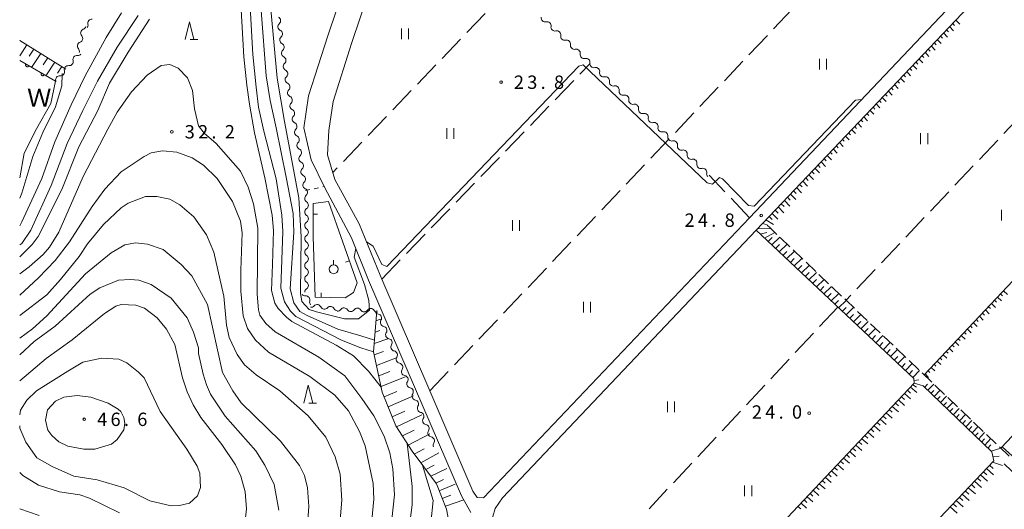
# Model space of a CAD drawing. Units: millimetres. Extents: x -78000 to -76000, y 37500 to 39000.
# Drawn here: x -78000 to -77724, y 37694 to 37831 of the extents above; entities that cross this region are included whole.
import ezdxf

# ---------------------------------------------------------------- set-up
doc = ezdxf.new("R2010")
doc.units = ezdxf.units.MM
for name, color, linetype, lineweight in [('210100_道路縁（街区線）', 7, 'Continuous', 15), ('210300_徒歩道', 7, 'Continuous', 30), ('510100_水涯線（河川、湖池等）（海岸線）', 7, 'Continuous', 15), ('510200_一条河川、細流', 7, 'Continuous', 15), ('610111_人工斜面(上)', 7, 'Continuous', 9), ('610199_人工斜面(中)', 7, 'Continuous', 9), ('611000_被覆(直)', 7, 'Continuous', 20), ('630100_植生界', 7, 'Continuous', 9), ('630200_耕地界', 7, 'Continuous', 9), ('631100_田', 7, 'Continuous', 9), ('631900_果樹園', 7, 'Continuous', 9), ('633200_針葉樹林', 7, 'Continuous', 9), ('710100_等高線（計曲線）', 7, 'Continuous', 20), ('710200_等高線（主曲線）', 7, 'Continuous', 9), ('710600_凹地（主曲線）', 7, 'Continuous', 9), ('731200_図化機測定による標高点', 7, 'Continuous', 20), ('731207_図化機測定による標高点（注記）', 7, 'Continuous', 20), ('818100_説明注記', 7, 'Continuous', 0)]:
    doc.layers.add(name, color=color, linetype=linetype, lineweight=lineweight)
doc.styles.add('Style-Kanji', font='txt')
doc.styles.add('Style-WORKING', font='txt')

msp = doc.modelspace()

# ---------------------------------------------------------------- linework, layer by layer
at = {"layer": '210100_道路縁（街区線）', "flags": 128}
for points in [[(-77869.89, 37696.85), (-77795.35, 37775.46), (-77724.66, 37850.02), (-77724.55, 37851.25), (-77746.89, 37872.33), (-77765.9, 37890.26), (-77768.68, 37891.96), (-77771.17, 37891.61), (-77774.13, 37889.4), (-77780.01, 37882.12), (-77797.15, 37864.77), (-77803.05, 37859.86), (-77808.62, 37856.93), (-77809.09, 37856.81), (-77830.73, 37851.42), (-77864.44, 37846.72), (-77876.56, 37845.89), (-77885.57, 37846.51), (-77893.27, 37848.88), (-77900.13, 37852.88)], [(-77906.95, 37769.82), (-77914.43, 37783.81), (-77918.29, 37791.73), (-77920.29, 37800.64), (-77918.96, 37809.69), (-77913.58, 37826.53), (-77908.82, 37840.75), (-77905.94, 37846.68), (-77904.03, 37852.08), (-77904.19, 37855.96), (-77912.301, 37861.659), (-77914.177, 37863.232), (-77915.35, 37864.99)], [(-77904.75, 37773.71), (-77911.66, 37786.21), (-77913.63, 37793.08), (-77913.31, 37799.97), (-77912.12, 37808.1), (-77906.92, 37824.37), (-77902.06, 37838.88), (-77900.51, 37845.95), (-77900.13, 37852.88)], [(-77722.96, 37845.89), (-77724.07, 37845.11), (-77724.94, 37844.2), (-77793.45, 37771.95), (-77864.61, 37696.89), (-77866.69, 37693.88), (-77867.35, 37691.63), (-77867.61, 37689.84), (-77866.52, 37687.76), (-77860.76, 37681.3), (-77846.99, 37668.71), (-77824.97, 37648.57), (-77822.87, 37646.65), (-77807.34, 37632.04), (-77806.12, 37630.88), (-77802.4, 37627.38), (-77800.74, 37625.82), (-77779.31, 37605.66), (-77765.32, 37592.49), (-77760.6, 37588.06), (-77757.14, 37584.8), (-77755.68, 37583.42), (-77720.18, 37550.02)], [(-77904.75, 37773.71), (-77898.94, 37759.31), (-77898.47, 37758.21), (-77884.98, 37726.89), (-77872.88, 37698.77), (-77871.71, 37696.95), (-77869.89, 37696.85)], [(-77873.48, 37692.75), (-77876.09, 37697.39), (-77902.17, 37757.97), (-77906.95, 37769.82)]]:
    msp.add_lwpolyline(points, dxfattribs=at)
at = {"layer": '210300_徒歩道'}
for p, q in [((-77791.229, 37774.2), (-77791.27, 37774.24)), ((-77783.997, 37767.293), (-77786.711, 37769.881)), ((-77780.38, 37763.842), (-77783.093, 37766.43)), ((-77776.762, 37760.39), (-77779.475, 37762.979)), ((-77773.144, 37756.939), (-77775.857, 37759.528)), ((-77769.526, 37753.488), (-77772.24, 37756.076)), ((-77762.294, 37746.581), (-77765.006, 37749.172)), ((-77758.679, 37743.128), (-77761.39, 37745.718)), ((-77755.063, 37739.674), (-77757.775, 37742.264)), ((-77751.448, 37736.22), (-77754.159, 37738.811)), ((-77747.832, 37732.767), (-77750.544, 37735.357)), ((-77744.217, 37729.313), (-77746.928, 37731.903)), ((-77740.601, 37725.859), (-77743.313, 37728.449)), ((-77736.986, 37722.406), (-77739.697, 37724.996)), ((-77733.37, 37718.952), (-77736.082, 37721.542)), ((-77729.755, 37715.498), (-77732.466, 37718.088)), ((-77726.139, 37712.044), (-77728.851, 37714.635)), ((-77722.523, 37708.591), (-77725.235, 37711.181))]:
    msp.add_line(p, q, dxfattribs=at)
at = {"layer": '210300_徒歩道', "flags": 128}
for points in [[(-77787.615, 37770.744), (-77789.55, 37772.59), (-77790.327, 37773.335)], [(-77765.91, 37750.035), (-77768.26, 37752.28), (-77768.622, 37752.625)]]:
    msp.add_lwpolyline(points, dxfattribs=at)
at = {"layer": '510100_水涯線（河川、湖池等）（海岸線）', "flags": 128}
msp.add_lwpolyline([(-78000, 37819.57), (-77989.97, 37813.74), (-77991.26, 37807.51), (-77995.33, 37800.36), (-77998.77, 37793.55), (-78000, 37786.63)], dxfattribs=at)
at = {"layer": '510200_一条河川、細流'}
for centre, start, end in [((-77979.77857, 37830.039339), 83.201376, 195.440593), ((-77927.933429, 37830.743653), 311.447078, 63.686295), ((-77981.771766, 37827.286051), 109.666432, 221.905649), ((-77927.439628, 37827.026307), 311.447078, 63.686295), ((-77852.109285, 37829.340611), 350.569309, 102.808526), ((-77849.380635, 37826.768264), 350.569309, 102.808526), ((-77846.651985, 37824.195918), 350.569309, 102.808526), ((-77982.692555, 37823.650855), 109.666432, 221.905649), ((-77926.945828, 37823.30896), 311.447078, 63.686295), ((-77843.923334, 37821.623571), 350.569309, 102.808526), ((-77983.931304, 37819.858446), 83.457888, 195.697105), ((-77926.452028, 37819.591614), 311.447078, 63.686295), ((-77841.194684, 37819.051224), 350.569309, 102.808526), ((-77986.362875, 37817.003632), 83.457888, 195.697105), ((-77925.958228, 37815.874268), 311.447078, 63.686295), ((-77838.466512, 37816.478239), 350.57912, 102.818336), ((-77988.794446, 37814.148819), 83.45789, 195.697107), ((-77835.737422, 37813.90636), 350.57912, 102.818336), ((-77925.331789, 37812.148906), 314.025339, 66.264555), ((-77833.008331, 37811.334481), 350.57912, 102.818336), ((-77924.671268, 37808.457536), 314.025339, 66.264555), ((-77830.27924, 37808.762601), 350.57912, 102.818336), ((-77924.011703, 37804.767102), 313.926337, 66.165553), ((-77827.550149, 37806.190722), 350.57912, 102.818336), ((-77824.821059, 37803.618842), 350.57912, 102.818336), ((-77923.357561, 37801.074596), 313.926337, 66.165553), ((-77822.091968, 37801.046963), 350.57912, 102.818336), ((-77922.703419, 37797.38209), 313.926337, 66.165553), ((-77819.362877, 37798.475084), 350.57912, 102.818336), ((-77922.084234, 37793.701107), 312.379407, 64.618623), ((-77816.633786, 37795.903204), 350.57912, 102.818336), ((-77813.904696, 37793.331325), 350.57912, 102.818336), ((-77811.175605, 37790.759445), 350.57912, 102.818336), ((-77921.530012, 37789.992288), 312.379407, 64.618623), ((-77808.446514, 37788.187566), 350.57912, 102.818336), ((-77920.975791, 37786.283469), 312.379407, 64.618623), ((-77920.421569, 37782.57465), 312.379407, 64.618623), ((-77920.159844, 37778.937698), 303.880392, 56.119608), ((-77920.159844, 37775.187698), 303.880392, 56.119608), ((-77920.159844, 37771.437698), 303.880392, 56.119608), ((-77920.159844, 37767.687698), 303.880392, 56.119608), ((-77920.159844, 37763.937698), 303.880392, 56.119608), ((-77920.159844, 37760.187698), 303.880392, 56.119608), ((-77920.159844, 37756.437698), 303.880392, 56.119608), ((-77919.725524, 37752.389633), 343.592685, 95.831902), ((-77916.559536, 37749.951715), 26.027078, 138.266295), ((-77912.844707, 37749.439325), 26.027078, 138.266295), ((-77909.049524, 37749.028825), 32.577152, 144.816368), ((-77905.300494, 37748.943535), 32.577152, 144.816368), ((-77901.551464, 37748.858246), 32.577152, 144.816368), ((-77899.625253, 37747.288214), 327.167903, 79.407119), ((-77898.142708, 37743.843717), 327.167903, 79.407119), ((-77896.660164, 37740.39922), 327.167903, 79.407119), ((-77895.177619, 37736.954723), 327.167903, 79.407119), ((-77893.695074, 37733.510226), 327.167903, 79.407119), ((-77892.212529, 37730.065729), 327.167903, 79.407119), ((-77890.729984, 37726.621231), 327.167903, 79.407119), ((-77889.247439, 37723.176734), 327.167903, 79.407119), ((-77887.764894, 37719.732237), 327.167903, 79.407119), ((-77886.28235, 37716.28774), 327.167903, 79.407119), ((-77884.799805, 37712.843243), 327.167903, 79.407119)]:
    msp.add_arc(centre, 1.129844, start, end, dxfattribs=at)
at = {"layer": '510200_一条河川、細流', "extrusion": (0, 0, -1)}
for centre, start, end in [((77852.610802, 37831.542019), 313.311082, 9.481443), ((77852.610802, 37831.542019), 257.140721, 313.311082), ((77982.530678, 37829.412496), 194.213959, 250.38432), ((77981.954626, 37829.437258), 164.508654, 220.679015), ((77926.439668, 37829.050608), 352.433314, 48.603675), ((77926.439668, 37829.050608), 296.262953, 352.433314), ((77849.882152, 37828.969673), 313.311082, 9.481443), ((77849.882152, 37828.969673), 257.140721, 313.311082), ((77983.451466, 37825.777301), 194.213959, 250.38432), ((77983.451466, 37825.777301), 138.043598, 194.213959), ((77925.945868, 37825.333262), 352.433314, 48.603675), ((77925.945868, 37825.333262), 296.262953, 352.433314), ((77847.153502, 37826.397326), 313.311082, 9.481443), ((77847.153502, 37826.397326), 257.140721, 313.311082), ((77984.372255, 37822.142105), 138.043598, 194.213959), ((77925.452068, 37821.615916), 352.433314, 48.603675), ((77844.424851, 37823.824979), 313.311082, 9.481443), ((77844.424851, 37823.824979), 257.140721, 313.311082), ((77986.104642, 37819.246629), 164.252143, 220.422504), ((77983.673071, 37822.101443), 220.422504, 276.592865), ((77925.452068, 37821.615916), 296.262953, 352.433314), ((77841.696201, 37821.252633), 313.311082, 9.481443), ((77841.696201, 37821.252633), 257.140721, 313.311082), ((77988.536213, 37816.391815), 164.252143, 220.422504), ((77986.104642, 37819.246629), 220.422504, 276.592865), ((77924.958268, 37817.89857), 352.433314, 48.603675), ((77924.958268, 37817.89857), 296.262953, 352.433314), ((77838.967551, 37818.680286), 313.311082, 9.481443), ((77838.968406, 37818.679562), 257.130911, 313.301272), ((77988.536213, 37816.391815), 220.422501, 276.592863), ((77924.464468, 37814.181224), 352.433314, 48.603675), ((77924.423902, 37814.216141), 293.684692, 349.855053), ((77836.239315, 37816.107683), 313.301272, 9.471633), ((77836.239315, 37816.107683), 257.130911, 313.301272), ((77990.967784, 37813.537001), 164.25214, 175.139683), ((77923.763381, 37810.524771), 349.855053, 46.025414), ((77833.510225, 37813.535803), 313.301272, 9.471633), ((77833.510225, 37813.535803), 257.130911, 313.301272), ((77923.763381, 37810.524771), 293.684692, 349.855053), ((77830.781134, 37810.963924), 313.301272, 9.471633), ((77830.781134, 37810.963924), 257.130911, 313.301272), ((77828.052043, 37808.392044), 313.301272, 9.471633), ((77923.10286, 37806.833401), 349.855053, 46.025414), ((77923.100245, 37806.832765), 293.783694, 349.954055), ((77828.052043, 37808.392044), 257.130911, 313.301272), ((77825.322952, 37805.820165), 313.301272, 9.471633), ((77922.446104, 37803.140259), 349.954055, 46.124416), ((77922.446104, 37803.140259), 293.783694, 349.954055), ((77825.322952, 37805.820165), 257.130911, 313.301272), ((77822.593862, 37803.248286), 313.301272, 9.471633), ((77921.791962, 37799.447753), 349.954055, 46.124416), ((77822.593862, 37803.248286), 257.130911, 313.301272), ((77819.864771, 37800.676406), 313.301272, 9.471633), ((77921.791962, 37799.447753), 293.783694, 349.954055), ((77819.864771, 37800.676406), 257.130911, 313.301272), ((77817.13568, 37798.104527), 313.301272, 9.471633), ((77921.13782, 37795.755248), 349.954055, 46.124416), ((77921.117344, 37795.741412), 295.330624, 351.500985), ((77817.13568, 37798.104527), 257.130911, 313.301272), ((77814.406589, 37795.532647), 313.301272, 9.471633), ((77814.406589, 37795.532647), 257.130911, 313.301272), ((77920.563123, 37792.032593), 351.500985, 47.671346), ((77920.563123, 37792.032593), 295.330624, 351.500985), ((77811.677499, 37792.960768), 313.301272, 9.471633), ((77811.677499, 37792.960768), 257.130911, 313.301272), ((77920.008901, 37788.323774), 351.500985, 47.671346), ((77808.948408, 37790.388889), 313.301272, 9.471633), ((77808.948408, 37790.388889), 257.130911, 313.301272), ((77920.008901, 37788.323774), 295.330624, 351.500985), ((77806.219317, 37787.817009), 313.301272, 9.471633), ((77919.45468, 37784.614955), 351.500985, 47.671346), ((77919.45468, 37784.614955), 295.330624, 351.500985), ((77918.900458, 37780.906136), 351.500985, 47.671346), ((77918.902031, 37780.812698), 303.829639, 0), ((77918.902031, 37777.062698), 0, 56.170361), ((77918.902031, 37777.062698), 303.829639, 0), ((77918.902031, 37773.312698), 0, 56.170361), ((77918.902031, 37773.312698), 303.829639, 0), ((77918.902031, 37769.562698), 0, 56.170361), ((77918.902031, 37769.562698), 303.829639, 0), ((77918.902031, 37765.812698), 0, 56.170361), ((77918.902031, 37765.812698), 303.829639, 0), ((77918.902031, 37762.062698), 0, 56.170361), ((77918.902031, 37762.062698), 303.829639, 0), ((77918.902031, 37758.312698), 0, 56.170361), ((77918.902031, 37758.312698), 303.829639, 0), ((77919.955935, 37754.635658), 264.117345, 320.287706), ((77918.902031, 37754.562698), 0, 56.170361), ((77917.559937, 37751.750924), 320.287706, 16.458068), ((77918.245087, 37751.453926), 221.682952, 277.853313), ((77914.530257, 37750.941536), 277.853313, 334.023674), ((77914.530257, 37750.941536), 221.682952, 277.853313), ((77910.815428, 37750.429146), 277.853313, 334.023674), ((77910.895431, 37750.328957), 215.132879, 271.30324), ((77907.146401, 37750.243668), 271.30324, 327.473601), ((77907.146401, 37750.243668), 215.132879, 271.30324), ((77903.397371, 37750.158378), 271.30324, 327.473601), ((77903.397371, 37750.158378), 215.132879, 271.30324), ((77899.648341, 37750.073089), 271.30324, 327.473601), ((77899.211184, 37749.507733), 280.542128, 336.712489), ((77897.728639, 37746.063236), 336.712489, 32.88285), ((77897.728639, 37746.063236), 280.542128, 336.712489), ((77896.246094, 37742.618739), 336.712489, 32.88285), ((77896.246094, 37742.618739), 280.542128, 336.712489), ((77894.763549, 37739.174242), 336.712489, 32.88285), ((77894.763549, 37739.174242), 280.542128, 336.712489), ((77893.281004, 37735.729745), 336.712489, 32.88285), ((77893.281004, 37735.729745), 280.542128, 336.712489), ((77891.798459, 37732.285248), 336.712489, 32.88285), ((77891.798459, 37732.285248), 280.542128, 336.712489), ((77890.315914, 37728.84075), 336.712489, 32.88285), ((77890.315914, 37728.84075), 280.542128, 336.712489), ((77888.833369, 37725.396253), 336.712489, 32.88285), ((77888.833369, 37725.396253), 280.542128, 336.712489), ((77887.350825, 37721.951756), 336.712489, 32.88285), ((77887.350825, 37721.951756), 280.542128, 336.712489), ((77885.86828, 37718.507259), 336.712489, 32.88285), ((77885.86828, 37718.507259), 280.542128, 336.712489), ((77884.385735, 37715.062762), 336.712489, 32.88285), ((77884.385735, 37715.062762), 280.542128, 336.712489), ((77882.90319, 37711.618265), 336.712489, 32.88285)]:
    msp.add_arc(centre, 1.127969, start, end, dxfattribs=at)
at = {"layer": '610111_人工斜面(上)', "flags": 128}
for points in [[(-77806.12, 37630.88), (-77807.34, 37632.04), (-77822.87, 37646.65), (-77824.97, 37648.57), (-77749.1, 37729.06), (-77749.23, 37730.31), (-77793.45, 37771.95), (-77724.94, 37844.2), (-77724.07, 37845.11)], [(-78000, 37825.17), (-77987.04, 37817.18)], [(-77746.35, 37731.34), (-77676.35, 37805.61), (-77670.38, 37799.95), (-77669.79, 37799.39)], [(-77724.82, 37710.78), (-77654.71, 37785.1), (-77639.01, 37770.17), (-77638.28, 37769.48)], [(-77879.39, 37688.7), (-77880.28, 37693.69), (-77883.13, 37700.74), (-77889.89, 37709.91), (-77894.51, 37717.1), (-77898.33, 37726.5), (-77900.75, 37737.86), (-77899.87, 37749.45)], [(-77802.4, 37627.38), (-77726.8, 37707.26), (-77727.41, 37709.81), (-77746.66, 37728.25)], [(-77760.6, 37588.06), (-77765.32, 37592.49), (-77779.31, 37605.66), (-77703.25, 37686.67), (-77723.93, 37706.39)]]:
    msp.add_lwpolyline(points, dxfattribs=at)
at = {"layer": '610199_人工斜面(中)', "flags": 128}
for points in [[(-77737.51, 37830.94), (-77736.38, 37829.74)], [(-77740.08, 37828.22), (-77739.52, 37827.63)], [(-77739.23, 37829.13), (-77738.1, 37827.93)], [(-77738.37, 37830.04), (-77737.81, 37829.43)], [(-77999.95, 37825.14), (-78000, 37825.06)], [(-77742.66, 37825.51), (-77741.54, 37824.32)], [(-77741.8, 37826.41), (-77741.24, 37825.82)], [(-77740.94, 37827.32), (-77739.82, 37826.13)], [(-77997.98, 37823.93), (-78000, 37820.91)], [(-77996.01, 37822.71), (-77997.33, 37820.75)], [(-77745.23, 37822.79), (-77744.68, 37822.2)], [(-77744.38, 37823.7), (-77743.27, 37822.52)], [(-77743.52, 37824.6), (-77742.96, 37824.01)], [(-77994.05, 37821.5), (-77996.65, 37817.62)], [(-77992.08, 37820.29), (-77993.37, 37818.38)], [(-77747.81, 37820.08), (-77746.71, 37818.91)], [(-77746.95, 37820.98), (-77746.4, 37820.4)], [(-77746.09, 37821.89), (-77744.99, 37820.71)], [(-77990.11, 37819.07), (-77992.66, 37815.3)], [(-77988.14, 37817.86), (-77989.4, 37816)], [(-77750.38, 37817.36), (-77749.84, 37816.78)], [(-77749.53, 37818.27), (-77748.43, 37817.1)], [(-77748.67, 37819.17), (-77748.12, 37818.59)], [(-77752.96, 37814.65), (-77751.87, 37813.5)], [(-77752.1, 37815.55), (-77751.55, 37814.97)], [(-77751.24, 37816.46), (-77750.15, 37815.3)], [(-77755.53, 37811.93), (-77754.99, 37811.36)], [(-77754.67, 37812.84), (-77753.59, 37811.69)], [(-77753.82, 37813.74), (-77753.27, 37813.17)], [(-77758.11, 37809.22), (-77757.03, 37808.09)], [(-77757.25, 37810.12), (-77756.71, 37809.56)], [(-77756.39, 37811.03), (-77755.31, 37809.89)], [(-77760.68, 37806.5), (-77760.14, 37805.94)], [(-77759.82, 37807.41), (-77758.75, 37806.28)], [(-77758.96, 37808.31), (-77758.43, 37807.75)], [(-77764.11, 37802.89), (-77763.58, 37802.33)], [(-77763.25, 37803.79), (-77762.19, 37802.68)], [(-77762.39, 37804.7), (-77761.86, 37804.14)], [(-77761.54, 37805.6), (-77760.47, 37804.48)], [(-77766.68, 37800.17), (-77765.63, 37799.07)], [(-77765.82, 37801.08), (-77765.3, 37800.52)], [(-77764.97, 37801.98), (-77763.91, 37800.87)], [(-77769.26, 37797.46), (-77768.73, 37796.91)], [(-77768.4, 37798.36), (-77767.35, 37797.27)], [(-77767.54, 37799.27), (-77767.01, 37798.72)], [(-77771.83, 37794.75), (-77770.71, 37793.58)], [(-77770.97, 37795.65), (-77770.42, 37795.08)], [(-77770.11, 37796.56), (-77769.04, 37795.44)], [(-77774.4, 37792.03), (-77773.8, 37791.42)], [(-77773.54, 37792.94), (-77772.37, 37791.72)], [(-77772.68, 37793.84), (-77772.11, 37793.25)], [(-77776.97, 37789.32), (-77775.71, 37788.01)], [(-77776.11, 37790.23), (-77775.49, 37789.58)], [(-77775.26, 37791.13), (-77774.04, 37789.87)], [(-77779.54, 37786.61), (-77778.87, 37785.92)], [(-77778.68, 37787.51), (-77777.37, 37786.15)], [(-77777.83, 37788.42), (-77777.18, 37787.75)], [(-77782.11, 37783.9), (-77780.7, 37782.44)], [(-77781.26, 37784.8), (-77780.56, 37784.09)], [(-77780.4, 37785.71), (-77779.04, 37784.3)], [(-77784.68, 37781.19), (-77783.94, 37780.42)], [(-77783.83, 37782.09), (-77782.37, 37780.59)], [(-77782.97, 37782.99), (-77782.25, 37782.25)], [(-77787.26, 37778.47), (-77785.7, 37776.87)], [(-77786.4, 37779.38), (-77785.63, 37778.59)], [(-77785.54, 37780.28), (-77784.03, 37778.73)], [(-77789.83, 37775.76), (-77789.01, 37774.93)], [(-77788.97, 37776.67), (-77787.36, 37775.02)], [(-77788.11, 37777.57), (-77787.32, 37776.76)], [(-77791.69, 37773.8), (-77790.4, 37773.43)], [(-77790.7, 37774.84), (-77788.63, 37773.6)], [(-77792.99, 37772.43), (-77789.3, 37772.35)], [(-77792.3, 37770.87), (-77790.48, 37771.31)], [(-77791.12, 37769.75), (-77788.23, 37771.33)], [(-77790.12, 37768.81), (-77788.98, 37769.89)], [(-77789.08, 37767.83), (-77786.82, 37769.98)], [(-77788.03, 37766.85), (-77786.91, 37767.92)], [(-77786.99, 37765.87), (-77784.75, 37768.01)], [(-77785.95, 37764.89), (-77784.84, 37765.96)], [(-77784.91, 37763.91), (-77782.69, 37766.04)], [(-77783.87, 37762.93), (-77782.76, 37763.99)], [(-77782.83, 37761.95), (-77780.62, 37764.06)], [(-77781.78, 37760.96), (-77780.69, 37762.02)], [(-77780.74, 37759.98), (-77778.56, 37762.09)], [(-77779.7, 37759), (-77778.61, 37760.06)], [(-77778.66, 37758.02), (-77776.49, 37760.12)], [(-77777.62, 37757.04), (-77776.54, 37758.09)], [(-77776.58, 37756.06), (-77774.43, 37758.15)], [(-77775.54, 37755.08), (-77774.47, 37756.13)], [(-77774.5, 37754.1), (-77772.37, 37756.18)], [(-77773.45, 37753.12), (-77772.4, 37754.16)], [(-77772.41, 37752.14), (-77770.31, 37754.21)], [(-77725.76, 37753.18), (-77724.66, 37752.1)], [(-77724.92, 37754.08), (-77724.36, 37753.54)], [(-77724.07, 37754.98), (-77722.96, 37753.89)], [(-77771.37, 37751.16), (-77770.32, 37752.2)], [(-77770.33, 37750.18), (-77768.24, 37752.24)], [(-77728.3, 37750.49), (-77727.76, 37749.96)], [(-77727.45, 37751.39), (-77726.37, 37750.31)], [(-77726.61, 37752.29), (-77726.06, 37751.75)], [(-77769.29, 37749.2), (-77768.25, 37750.23)], [(-77768.25, 37748.22), (-77766.18, 37750.27)], [(-77767.21, 37747.24), (-77766.18, 37748.27)], [(-77766.17, 37746.26), (-77764.12, 37748.31)], [(-77730.84, 37747.79), (-77729.77, 37746.74)], [(-77730, 37748.69), (-77729.46, 37748.16)], [(-77729.15, 37749.59), (-77728.07, 37748.53)], [(-77900.09, 37746.55), (-77898.79, 37746.95)], [(-77765.13, 37745.28), (-77764.11, 37746.3)], [(-77764.09, 37744.31), (-77762.06, 37746.34)], [(-77733.38, 37745.1), (-77732.85, 37744.58)], [(-77732.54, 37746), (-77731.47, 37744.96)], [(-77731.69, 37746.89), (-77731.16, 37746.37)], [(-77900.33, 37743.37), (-77898.98, 37743.81)], [(-77763.05, 37743.32), (-77762.04, 37744.34)], [(-77762.01, 37742.35), (-77760, 37744.37)], [(-77760.97, 37741.37), (-77759.97, 37742.38)], [(-77759.93, 37740.39), (-77757.93, 37742.4)], [(-77735.92, 37742.4), (-77734.88, 37741.38)], [(-77735.08, 37743.3), (-77734.55, 37742.79)], [(-77734.23, 37744.2), (-77733.18, 37743.17)], [(-77900.57, 37740.15), (-77896.47, 37741.56)], [(-77758.89, 37739.41), (-77757.9, 37740.41)], [(-77757.85, 37738.43), (-77755.87, 37740.43)], [(-77738.46, 37739.71), (-77737.95, 37739.21)], [(-77737.62, 37740.61), (-77736.58, 37739.6)], [(-77736.77, 37741.5), (-77736.25, 37741)], [(-77900.56, 37736.99), (-77897.94, 37737.93)], [(-77756.81, 37737.45), (-77755.83, 37738.45)], [(-77755.77, 37736.47), (-77753.81, 37738.46)], [(-77741, 37737.01), (-77739.99, 37736.02)], [(-77740.16, 37737.91), (-77739.65, 37737.41)], [(-77739.31, 37738.81), (-77738.28, 37737.81)], [(-77899.93, 37734.03), (-77894.16, 37736.2)], [(-77754.73, 37735.49), (-77753.76, 37736.49)], [(-77753.69, 37734.51), (-77751.75, 37736.49)], [(-77752.65, 37733.53), (-77751.69, 37734.52)], [(-77751.62, 37732.56), (-77749.69, 37734.53)], [(-77743.54, 37734.32), (-77743.04, 37733.83)], [(-77742.7, 37735.22), (-77741.69, 37734.24)], [(-77741.85, 37736.11), (-77741.34, 37735.62)], [(-77899.3, 37731.05), (-77896.15, 37732.28)], [(-77750.57, 37731.58), (-77749.62, 37732.56)], [(-77749.54, 37730.6), (-77747.63, 37732.56)], [(-77746.08, 37731.62), (-77745.09, 37730.66)], [(-77745.24, 37732.52), (-77744.74, 37732.04)], [(-77744.39, 37733.42), (-77743.39, 37732.45)], [(-77898.66, 37728.06), (-77891.86, 37730.85)], [(-77749.52, 37728.61), (-77748.51, 37727.94)], [(-77749.17, 37729.75), (-77747.79, 37729.97)], [(-77749.1, 37729.06), (-77746.66, 37728.25)], [(-77746.26, 37727.86), (-77745.38, 37728.72)], [(-77745.37, 37727.01), (-77743.61, 37728.72)], [(-77897.78, 37725.16), (-77894.25, 37726.66)], [(-77751.86, 37726.13), (-77750.13, 37724.61)], [(-77751, 37727.04), (-77750.14, 37726.27)], [(-77750.15, 37727.94), (-77748.41, 37726.42)], [(-77744.47, 37726.16), (-77743.6, 37727.02)], [(-77743.58, 37725.3), (-77741.84, 37727.03)], [(-77896.65, 37722.36), (-77889.56, 37725.5)], [(-77754.42, 37723.41), (-77753.56, 37722.66)], [(-77753.56, 37724.32), (-77751.85, 37722.8)], [(-77752.71, 37725.22), (-77751.85, 37724.47)], [(-77742.69, 37724.45), (-77741.82, 37725.32)], [(-77741.8, 37723.6), (-77740.07, 37725.34)], [(-77740.91, 37722.74), (-77740.05, 37723.62)], [(-77740.02, 37721.89), (-77738.3, 37723.65)], [(-77895.51, 37719.55), (-77891.96, 37721.19)], [(-77894.3, 37716.78), (-77887.26, 37720.15)], [(-77756.98, 37720.7), (-77755.28, 37719.19)], [(-77756.12, 37721.6), (-77755.27, 37720.85)], [(-77755.27, 37722.51), (-77753.56, 37721)], [(-77739.13, 37721.04), (-77738.27, 37721.92)], [(-77738.24, 37720.19), (-77736.53, 37721.96)], [(-77737.35, 37719.33), (-77736.5, 37720.22)], [(-77736.46, 37718.48), (-77734.76, 37720.27)], [(-77759.54, 37717.98), (-77758.7, 37717.23)], [(-77758.68, 37718.89), (-77757, 37717.39)], [(-77757.83, 37719.79), (-77756.98, 37719.04)], [(-77735.57, 37717.63), (-77734.72, 37718.53)], [(-77734.68, 37716.77), (-77732.99, 37718.58)], [(-77892.66, 37714.22), (-77889.38, 37715.85)], [(-77891.02, 37711.66), (-77884.95, 37714.79)], [(-77762.1, 37715.26), (-77760.43, 37713.78)], [(-77761.25, 37716.17), (-77760.41, 37715.42)], [(-77760.39, 37717.07), (-77758.71, 37715.58)], [(-77733.79, 37715.92), (-77732.95, 37716.83)], [(-77732.9, 37715.07), (-77731.22, 37716.89)], [(-77732.01, 37714.21), (-77731.17, 37715.13)], [(-77731.12, 37713.36), (-77729.45, 37715.2)], [(-77764.66, 37712.55), (-77763.83, 37711.81)], [(-77763.81, 37713.45), (-77762.14, 37711.97)], [(-77762.95, 37714.36), (-77762.12, 37713.62)], [(-77730.23, 37712.51), (-77729.4, 37713.43)], [(-77729.34, 37711.66), (-77727.68, 37713.51)], [(-77889.33, 37709.15), (-77886.56, 37710.63)], [(-77887.52, 37706.7), (-77882.48, 37709.49)], [(-77767.22, 37709.83), (-77765.57, 37708.36)], [(-77766.37, 37710.74), (-77765.54, 37710)], [(-77765.51, 37711.64), (-77763.86, 37710.17)], [(-77728.45, 37710.8), (-77727.62, 37711.73)], [(-77727.56, 37709.95), (-77724.82, 37710.78)], [(-77724.47, 37711.16), (-77721.68, 37708.68)], [(-77769.78, 37707.12), (-77768.96, 37706.39)], [(-77768.93, 37708.02), (-77767.29, 37706.56)], [(-77768.07, 37708.93), (-77767.25, 37708.19)], [(-77727.16, 37706.88), (-77724.33, 37705.97)], [(-77727.09, 37708.47), (-77725.34, 37708.59)], [(-77886.14, 37704.82), (-77883.73, 37706.06)], [(-77884.74, 37702.92), (-77880.17, 37705.12)], [(-77773.19, 37703.49), (-77772.39, 37702.77)], [(-77772.34, 37704.4), (-77770.72, 37702.95)], [(-77771.49, 37705.31), (-77770.67, 37704.58)], [(-77770.63, 37706.21), (-77769.01, 37704.75)], [(-77729.71, 37704.19), (-77728.72, 37703.3)], [(-77728.86, 37705.08), (-77726.87, 37703.31)], [(-77728.01, 37705.98), (-77727.01, 37705.09)], [(-77883.32, 37701.01), (-77881.17, 37701.96)], [(-77882.37, 37698.86), (-77877.86, 37700.72)], [(-77775.75, 37700.78), (-77774.15, 37699.34)], [(-77774.9, 37701.68), (-77774.1, 37700.96)], [(-77774.05, 37702.59), (-77772.44, 37701.14)], [(-77732.26, 37701.49), (-77730.28, 37699.73)], [(-77731.41, 37702.39), (-77730.42, 37701.51)], [(-77730.56, 37703.29), (-77728.57, 37701.52)], [(-77778.31, 37698.06), (-77777.52, 37697.35)], [(-77777.46, 37698.97), (-77775.87, 37697.53)], [(-77776.61, 37699.87), (-77775.81, 37699.16)], [(-77734.81, 37698.8), (-77733.82, 37697.92)], [(-77733.96, 37699.7), (-77731.98, 37697.94)], [(-77733.11, 37700.59), (-77732.12, 37699.71)], [(-77881.49, 37696.69), (-77879.09, 37697.6)], [(-77880.61, 37694.52), (-77875.48, 37696.29)], [(-77780.87, 37695.35), (-77779.3, 37693.92)], [(-77780.02, 37696.25), (-77779.23, 37695.54)], [(-77779.17, 37697.16), (-77777.58, 37695.73)], [(-77738.21, 37695.2), (-77737.23, 37694.33)], [(-77737.36, 37696.1), (-77735.4, 37694.36)], [(-77736.51, 37697), (-77735.53, 37696.13)], [(-77735.66, 37697.9), (-77733.69, 37696.15)], [(-77781.73, 37694.44), (-77780.94, 37693.73)], [(-77739.06, 37694.31), (-77737.1, 37692.57)]]:
    msp.add_lwpolyline(points, dxfattribs=at)
at = {"layer": '611000_被覆(直)'}
msp.add_line((-78000, 37819.57), (-77989.97, 37813.74), dxfattribs=at)
at = {"layer": '611000_被覆(直)', "flags": 128}
for points in [[(-77998.271, 37818.565), (-77998.291, 37818.526), (-77998.308, 37818.486), (-77998.321, 37818.445), (-77998.331, 37818.402), (-77998.336, 37818.359), (-77998.339, 37818.315), (-77998.337, 37818.272), (-77998.331, 37818.229), (-77998.323, 37818.186), (-77998.309, 37818.144), (-77998.293, 37818.103), (-77998.272, 37818.065), (-77998.249, 37818.028), (-77998.223, 37817.993), (-77998.193, 37817.961), (-77998.161, 37817.932), (-77998.127, 37817.905), (-77998.09, 37817.881), (-77998.051, 37817.861), (-77998.011, 37817.845), (-77997.97, 37817.831), (-77997.927, 37817.821), (-77997.884, 37817.816), (-77997.84, 37817.814), (-77997.797, 37817.815), (-77997.754, 37817.821), (-77997.71, 37817.83), (-77997.669, 37817.844), (-77997.628, 37817.86), (-77997.59, 37817.88), (-77997.553, 37817.904), (-77997.518, 37817.93), (-77997.486, 37817.959), (-77997.457, 37817.991), (-77997.43, 37818.025), (-77997.406, 37818.062)], [(-77997.406, 37818.062), (-77998.271, 37818.565)], [(-77993.948, 37816.052), (-77993.968, 37816.013), (-77993.985, 37815.973), (-77993.998, 37815.932), (-77994.008, 37815.889), (-77994.013, 37815.846), (-77994.016, 37815.802), (-77994.014, 37815.759), (-77994.008, 37815.716), (-77994, 37815.673), (-77993.986, 37815.631), (-77993.97, 37815.591), (-77993.95, 37815.552), (-77993.926, 37815.515), (-77993.9, 37815.481), (-77993.87, 37815.448), (-77993.838, 37815.419), (-77993.804, 37815.393), (-77993.767, 37815.369), (-77993.728, 37815.348), (-77993.688, 37815.332), (-77993.647, 37815.319), (-77993.604, 37815.309), (-77993.561, 37815.303), (-77993.517, 37815.301), (-77993.474, 37815.302), (-77993.431, 37815.309), (-77993.388, 37815.317), (-77993.346, 37815.331), (-77993.306, 37815.347), (-77993.267, 37815.367), (-77993.23, 37815.391), (-77993.195, 37815.417), (-77993.163, 37815.447), (-77993.134, 37815.479), (-77993.107, 37815.513), (-77993.084, 37815.55)], [(-77993.084, 37815.55), (-77993.948, 37816.052)]]:
    msp.add_lwpolyline(points, dxfattribs=at)
at = {"layer": '630100_植生界'}
for p, q in [((-77917.42, 37783.602), (-77916.199, 37783.873)), ((-77914.979, 37784.145), (-77914.64, 37784.22)), ((-77919.86, 37783.06), (-77918.64, 37783.331))]:
    msp.add_line(p, q, dxfattribs=at)
at = {"layer": '630200_耕地界'}
for p, q in [((-77788.584, 37828.417), (-77783.42, 37833.856)), ((-77869.444, 37832.805), (-77874.63, 37827.387)), ((-77876.358, 37825.581), (-77881.544, 37820.163)), ((-77795.469, 37821.165), (-77790.305, 37826.604)), ((-77883.273, 37818.356), (-77888.458, 37812.938)), ((-77842.893, 37815.753), (-77839.98, 37818.77)), ((-77802.355, 37813.913), (-77797.191, 37819.352)), ((-77849.841, 37808.561), (-77844.63, 37813.955)), ((-77809.24, 37806.661), (-77804.076, 37812.1)), ((-77890.187, 37811.132), (-77895.372, 37805.713)), ((-77856.788, 37801.368), (-77851.577, 37806.762)), ((-77897.101, 37803.907), (-77902.287, 37798.489)), ((-77816.125, 37799.409), (-77810.961, 37804.848)), ((-77718.819, 37804.529), (-77723.974, 37799.082)), ((-77863.735, 37794.175), (-77858.524, 37799.569)), ((-77823.011, 37792.157), (-77817.847, 37797.596)), ((-77904.015, 37796.683), (-77909.201, 37791.264)), ((-77725.693, 37797.266), (-77730.847, 37791.818)), ((-77870.682, 37786.982), (-77865.471, 37792.376)), ((-77910.929, 37789.458), (-77912.21, 37788.12)), ((-77829.896, 37784.905), (-77824.732, 37790.344)), ((-77732.566, 37790.002), (-77737.721, 37784.554)), ((-77802.236, 37782.712), (-77806.65, 37787.36)), ((-77877.629, 37779.789), (-77872.418, 37785.183)), ((-77836.782, 37777.654), (-77831.618, 37783.093)), ((-77795.35, 37775.46), (-77800.514, 37780.899)), ((-77739.439, 37782.738), (-77744.594, 37777.291)), ((-77884.576, 37772.596), (-77879.366, 37777.991)), ((-77843.667, 37770.402), (-77838.503, 37775.841)), ((-77746.312, 37775.475), (-77751.467, 37770.027)), ((-77891.523, 37765.403), (-77886.313, 37770.798)), ((-77850.553, 37763.15), (-77845.389, 37768.589)), ((-77753.185, 37768.211), (-77758.34, 37762.764)), ((-77898.47, 37758.21), (-77893.26, 37763.605)), ((-77857.438, 37755.898), (-77852.274, 37761.337)), ((-77760.058, 37760.948), (-77765.213, 37755.5)), ((-77864.324, 37748.646), (-77859.16, 37754.085)), ((-77766.931, 37753.684), (-77768.26, 37752.28)), ((-77770.53, 37750.37), (-77775.656, 37744.895)), ((-77871.209, 37741.394), (-77866.045, 37746.833)), ((-77777.365, 37743.07), (-77782.491, 37737.596)), ((-77878.095, 37734.142), (-77872.93, 37739.581)), ((-77784.2, 37735.771), (-77789.326, 37730.296)), ((-77884.98, 37726.89), (-77879.816, 37732.329)), ((-77791.034, 37728.471), (-77796.161, 37722.996)), ((-77797.869, 37721.171), (-77802.995, 37715.697)), ((-77804.704, 37713.872), (-77809.83, 37708.397)), ((-77811.539, 37706.572), (-77816.665, 37701.097)), ((-77818.374, 37699.272), (-77823.5, 37693.798))]:
    msp.add_line(p, q, dxfattribs=at)
at = {"layer": '631100_田'}
for p, q in [((-77892.94, 37825.57), (-77892.94, 37828.57)), ((-77890.94, 37825.57), (-77890.94, 37828.57)), ((-77775.71, 37817.04), (-77775.71, 37820.04)), ((-77773.71, 37817.04), (-77773.71, 37820.04)), ((-77880.24, 37797.63), (-77880.24, 37800.63)), ((-77878.24, 37797.63), (-77878.24, 37800.63)), ((-77747.34, 37796.14), (-77747.34, 37799.14)), ((-77745.34, 37796.14), (-77745.34, 37799.14)), ((-77724.67, 37774.65), (-77724.67, 37777.65)), ((-77861.83, 37771.74), (-77861.83, 37774.74)), ((-77859.83, 37771.74), (-77859.83, 37774.74)), ((-77841.91, 37748.85), (-77841.91, 37751.85)), ((-77839.91, 37748.85), (-77839.91, 37751.85)), ((-77818.32, 37720.89), (-77818.32, 37723.89)), ((-77816.32, 37720.89), (-77816.32, 37723.89)), ((-77796.71, 37697.34), (-77796.71, 37700.34)), ((-77794.71, 37697.34), (-77794.71, 37700.34))]:
    msp.add_line(p, q, dxfattribs=at)
at = {"layer": '631900_果樹園'}
msp.add_line((-77911.96, 37762.255), (-77911.96, 37763.505), dxfattribs=at)
msp.add_circle((-77911.96, 37761.005), 1.24995, dxfattribs=at)
at = {"layer": '633200_針葉樹林'}
for p, q in [((-77952.162, 37825.46), (-77950.078, 37825.46)), ((-77918.872, 37723.44), (-77916.788, 37723.44))]:
    msp.add_line(p, q, dxfattribs=at)
at = {"layer": '633200_針葉樹林', "flags": 128}
for points in [[(-77953.62, 37825.46), (-77952.37, 37830.46), (-77951.12, 37825.46)], [(-77920.33, 37723.44), (-77919.08, 37728.44), (-77917.83, 37723.44)]]:
    msp.add_lwpolyline(points, dxfattribs=at)
at = {"layer": '710100_等高線（計曲線）', "flags": 128}
for points in [[(-77938.01, 37835.46), (-77937.11, 37820.57), (-77936.31, 37812.65), (-77935.59, 37807.35), (-77934.18, 37799.31), (-77931.21, 37786.65), (-77929.16, 37776.17), (-77928.81, 37771.85), (-77929.11, 37762.35), (-77929.41, 37755.05), (-77928.41, 37751.45), (-77927.51, 37749.95), (-77925.21, 37747.55), (-77923.71, 37746.35), (-77911.21, 37739.74), (-77906.41, 37736.74), (-77902.21, 37732.44), (-77898.62, 37727.88)], [(-78000, 37764.47), (-77996.52, 37767.95), (-77994.82, 37770.15), (-77988.22, 37783.35), (-77983.42, 37795.35), (-77978.12, 37805.55), (-77974.82, 37813.2), (-77969.62, 37821.95), (-77963.62, 37831.16)], [(-78000, 37736.99), (-77995.92, 37740.74), (-77990.02, 37745.05), (-77980.22, 37754.05), (-77977.52, 37755.75), (-77972.32, 37757.95), (-77969.02, 37758.15), (-77966.62, 37757.95), (-77963.12, 37756.75), (-77957.52, 37752.85), (-77953.01, 37747.35), (-77951.22, 37743.35), (-77949.81, 37738.95), (-77949.81, 37737.35), (-77948.51, 37731.54), (-77947.62, 37728.54), (-77946.51, 37725.94), (-77942.42, 37719.74), (-77933.81, 37710.04), (-77931.21, 37706.04), (-77928.61, 37700.64), (-77927.31, 37693.44)], [(-77891.29, 37712.1), (-77890.61, 37705.74), (-77889.91, 37700.04), (-77889.91, 37694.94), (-77890.81, 37688.44)], [(-77994.52, 37691.9), (-77999.92, 37693.74), (-78000, 37693.77)]]:
    msp.add_lwpolyline(points, dxfattribs=at)
at = {"layer": '710200_等高線（主曲線）', "flags": 128}
for points in [[(-77905.73, 37766.79), (-77906.18, 37764.42), (-77903.27, 37756.72), (-77902.07, 37752.27), (-77901.9, 37749.5), (-77904.98, 37747.13), (-77908.92, 37747.13), (-77916.79, 37749.02), (-77918.84, 37749.7), (-77920.9, 37751.93), (-77921.24, 37754.32), (-77921.07, 37770.07), (-77921.75, 37781.02), (-77925.69, 37802.42), (-77927.8, 37814.64), (-77929.61, 37834.02), (-77929.99, 37845.73), (-77930.23, 37850.89), (-77931.47, 37853.9), (-77932.72, 37855.19), (-77933.13, 37856.41), (-77931.78, 37857.22)], [(-77900.75, 37737.86), (-77904.29, 37738.92), (-77909.77, 37741.14), (-77922.54, 37747.77), (-77924.05, 37749.27), (-77925.7, 37751.82), (-77926.75, 37755.73), (-77926.19, 37771.62), (-77926.45, 37776.17), (-77928.11, 37786.39), (-77931.56, 37799.76), (-77933.06, 37806.52), (-77933.67, 37812.08), (-77934.57, 37821.25), (-77935.32, 37834.62)], [(-77900.5, 37741.13), (-77904.29, 37742.34), (-77910.8, 37744.22), (-77919.36, 37747.99), (-77921.41, 37749.19), (-77923.12, 37751.58), (-77924.15, 37755.52), (-77923.1, 37771.42), (-77923.3, 37776.62), (-77925.25, 37786.84), (-77928.11, 37800.66), (-77929.76, 37808.33), (-77930.91, 37815.24), (-77932.31, 37833.57)], [(-77971.48, 37832.91), (-77975.72, 37826.06), (-77981.62, 37815.24), (-77985.59, 37807.15), (-77990.11, 37796.74), (-77993.81, 37786.46), (-77999.43, 37774.26), (-78000, 37773.15)], [(-77966.82, 37832.23), (-77972.71, 37823.32), (-77978.19, 37813.73), (-77982.3, 37805.5), (-77986.69, 37796.32), (-77991.21, 37784.54), (-77996.83, 37771.93), (-77999.43, 37768.23), (-78000, 37767.81)], [(-78000, 37759.71), (-77997.32, 37761.65), (-77993.42, 37765.15), (-77991.62, 37767.15), (-77989.02, 37771.45), (-77982.22, 37787.05), (-77975.32, 37800.35), (-77972.62, 37805.05), (-77968.62, 37810.75), (-77964.22, 37815.45), (-77960.32, 37818.15), (-77957.92, 37818.45), (-77955.52, 37817.45), (-77952.92, 37814.75), (-77951.51, 37811.15), (-77951.01, 37806.05), (-77949.81, 37801.25), (-77948.31, 37799.15), (-77944.92, 37796.25), (-77938.11, 37788.55), (-77935.91, 37784.05), (-77934.41, 37779.35), (-77933.21, 37772.55), (-77933.41, 37754.05), (-77933.01, 37749.65), (-77932.61, 37748.15), (-77931.01, 37745.75), (-77928.31, 37743.45), (-77916.11, 37736.36), (-77908.81, 37731.07), (-77904.02, 37724.77), (-77900.71, 37719.84), (-77897.81, 37714.14), (-77896.21, 37709.44), (-77895.31, 37705.04), (-77894.91, 37697.74), (-77896.01, 37687.34)], [(-77763.92, 37808.61), (-77765.62, 37808.41), (-77794, 37778.74), (-77795.61, 37778.9), (-77802.87, 37786.34), (-77803.73, 37786.71), (-77805.7, 37784.86), (-77807.18, 37785.23), (-77841.99, 37818.32), (-77843.19, 37817.96), (-77896.99, 37761.76), (-77898.43, 37762.36), (-77900.87, 37767.5), (-77902.73, 37768.71)], [(-78000, 37780.93), (-77999.43, 37782.35), (-77996.28, 37792.62), (-77993.54, 37799.34), (-77989.98, 37806.6), (-77988.19, 37812.49), (-77988.08, 37815.96)], [(-78000, 37753.74), (-77994.72, 37758.55), (-77990.02, 37763.45), (-77986.02, 37768.65), (-77979.72, 37778.65), (-77976.12, 37783.45), (-77971.52, 37788.35), (-77965.12, 37792.65), (-77963.12, 37793.65), (-77959.92, 37794.25), (-77955.92, 37793.85), (-77951.62, 37792.25), (-77948.42, 37790.25), (-77944.62, 37786.45), (-77940.31, 37780.05), (-77938.11, 37774.45), (-77937.61, 37771.25), (-77938.01, 37760.75), (-77938.01, 37754.85), (-77937.31, 37747.95), (-77936.11, 37744.35), (-77933.91, 37741.14), (-77930.21, 37737.74), (-77918.61, 37730.94), (-77911.61, 37725.64), (-77907.81, 37721.24), (-77904.71, 37715.44), (-77903.11, 37711.44), (-77900.91, 37700.84), (-77900.71, 37696.44), (-77901.61, 37686.64)], [(-77992.36, 37753.82), (-77988.58, 37758.1), (-77983.32, 37764.55), (-77981.02, 37768.15), (-77976.52, 37773.55), (-77971.52, 37778.25), (-77969.62, 37779.55), (-77964.72, 37781.45), (-77961.52, 37781.45), (-77957.92, 37780.65), (-77955.12, 37779.05), (-77951.12, 37775.75), (-77947.62, 37770.65), (-77945.51, 37765.75), (-77943.35, 37755.86), (-77942.72, 37753.45), (-77942.01, 37745.35), (-77941.21, 37741.85), (-77939.01, 37737.04), (-77936.91, 37734.14), (-77933.71, 37731.34), (-77927.01, 37726.84), (-77919.11, 37719.84), (-77914.11, 37713.84), (-77911.51, 37708.34), (-77910.11, 37703.54), (-77909.61, 37696.24), (-77910.51, 37686.24)], [(-78000, 37741.66), (-77996.39, 37744.24), (-77992.42, 37747.95), (-77981.52, 37759.75), (-77974.32, 37765.65), (-77970.52, 37767.85), (-77967.52, 37768.45), (-77964.12, 37768.05), (-77959.72, 37766.55), (-77954.72, 37762.35), (-77951.72, 37759.15), (-77947.31, 37751.15), (-77943.12, 37732.04), (-77940.21, 37726.84), (-77937.91, 37723.54), (-77926.81, 37712.74), (-77921.51, 37705.94), (-77920.11, 37703.14), (-77919.31, 37699.64), (-77918.91, 37694.44), (-77919.41, 37688.04)], [(-78000, 37747.98), (-77992.36, 37753.82)], [(-77992.61, 37735.93), (-77985.3, 37741.22), (-77976.22, 37748.55), (-77973.02, 37750.65), (-77971.52, 37751.15), (-77967.42, 37750.95), (-77965.02, 37750.05), (-77961.42, 37747.35), (-77958.82, 37744.14), (-77956.52, 37739.85), (-77954.32, 37730.54), (-77953.01, 37726.64), (-77951.31, 37722.94), (-77949.22, 37719.44), (-77943.31, 37711.84), (-77939.51, 37706.14), (-77938.01, 37702.94), (-77936.81, 37698.54), (-77936.41, 37693.74), (-77937.01, 37687.84)], [(-78000, 37720.18), (-77999.82, 37721.44), (-77998.02, 37724.24), (-77995.32, 37726.84), (-77986.52, 37732.44), (-77982.28, 37734.92), (-77977.02, 37736.04), (-77972.22, 37735.74), (-77969.92, 37734.74), (-77966.72, 37732.14), (-77965.12, 37730.54), (-77960.62, 37721.04), (-77953.12, 37710.54), (-77950.22, 37705.74), (-77949.51, 37703.74), (-77949.31, 37699.74), (-77950.12, 37697.44), (-77952.42, 37695.34), (-77955.22, 37694.74), (-77957.52, 37694.64), (-77963.52, 37696.04), (-77970.72, 37699.64), (-77978.25, 37701.92)], [(-78000, 37729.66), (-77992.61, 37735.93)], [(-77982.03, 37710.48), (-77986.52, 37711.34), (-77989.02, 37712.54), (-77991.02, 37714.34), (-77992.12, 37715.84), (-77992.72, 37718.64), (-77992.22, 37721.54), (-77989.92, 37723.94), (-77987.62, 37725.14), (-77983.92, 37725.54), (-77980.02, 37725.14), (-77975.22, 37723.44), (-77972.42, 37721.74), (-77971.62, 37721.04), (-77970.82, 37719.44), (-77970.52, 37717.84), (-77970.82, 37715.94), (-77972.62, 37713.24), (-77974.22, 37711.94), (-77978.92, 37710.54), (-77982.03, 37710.48)], [(-77978.25, 37701.92), (-77984.8, 37702.93), (-77990.92, 37705.64), (-77995.22, 37708.04), (-77998.32, 37712.44), (-77999.92, 37716.44), (-78000, 37717.03)], [(-77972.02, 37692.64), (-77980.42, 37696.74), (-77983.12, 37697.74), (-77988.82, 37698.54), (-77994.72, 37700.44), (-77999.12, 37703.14), (-78000, 37703.95)], [(-77884.68, 37689.76), (-77884.08, 37696.07), (-77887.05, 37706.06)]]:
    msp.add_lwpolyline(points, dxfattribs=at)
at = {"layer": '710600_凹地（主曲線）'}
for p, q in [((-77916.49, 37776.502), (-77917.74, 37776.502)), ((-77908.67, 37762.952), (-77907.491, 37763.368)), ((-77915.44, 37754.386), (-77915.473, 37753.136))]:
    msp.add_line(p, q, dxfattribs=at)
at = {"layer": '710600_凹地（主曲線）', "flags": 128}
msp.add_lwpolyline([(-77905.32, 37757.23), (-77906.35, 37754.49), (-77908.74, 37752.96), (-77917.14, 37753.18), (-77917.74, 37770.16), (-77917.74, 37779.47), (-77913.37, 37779.99), (-77905.32, 37757.23)], dxfattribs=at)
at = {"layer": '731200_図化機測定による標高点'}
for centre in [(-77865.01, 37813.48), (-77957.33, 37799.57), (-77792.02, 37776.07), (-77778.61, 37720.64), (-77981.88, 37718.89)]:
    msp.add_circle(centre, 0.375, dxfattribs=at)

# ---------------------------------------------------------------- texts
at = {"layer": '731207_図化機測定による標高点（注記）', "style": 'Style-WORKING'}
for s, p in [('2', (-77861.41, 37811.6)), ('3', (-77857.66, 37811.6)), ('8', (-77850.16, 37811.6)), ('.', (-77853.91, 37811.6)), ('3', (-77953.73, 37797.7)), ('2', (-77949.98, 37797.7)), ('2', (-77942.48, 37797.7)), ('.', (-77946.23, 37797.7)), ('2', (-77813.56, 37772.9)), ('4', (-77809.81, 37772.9)), ('8', (-77802.31, 37772.9)), ('.', (-77806.06, 37772.9)), ('2', (-77794.67, 37719.06)), ('4', (-77790.92, 37719.06)), ('0', (-77783.42, 37719.06)), ('4', (-77978.28, 37717.01)), ('6', (-77974.53, 37717.01)), ('6', (-77967.03, 37717.01)), ('.', (-77970.78, 37717.01)), ('.', (-77787.17, 37719.06))]:
    msp.add_text(s, height=3.75, dxfattribs=at).set_placement(p)
at = {"layer": '818100_説明注記', "style": 'Style-Kanji'}
msp.add_text('Ｗ', height=5, dxfattribs=at).set_placement((-77997.926, 37806.646))

doc.saveas('drawing.dxf')
